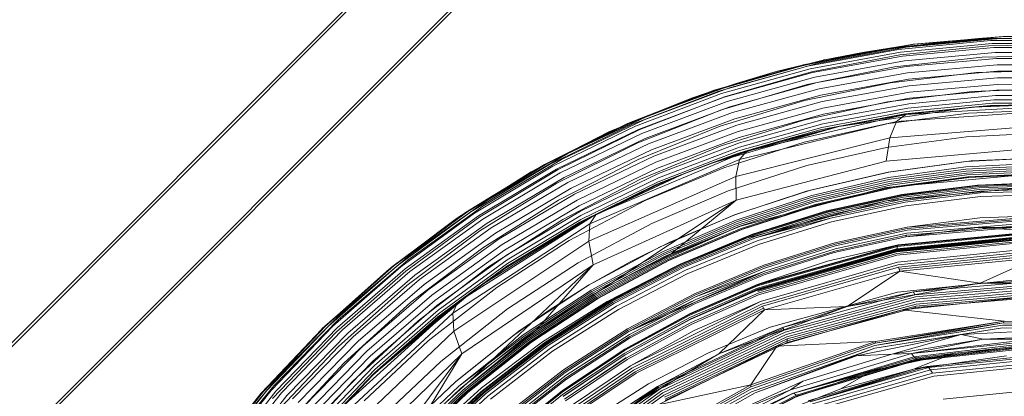
# Model space of a CAD drawing. Extents: x -235 to 501, y 0 to 483.
# Drawn here: x 54 to 99, y 320 to 337 of the extents above; entities that cross this region are included whole.
import ezdxf

# ---------------------------------------------------------------- set-up
doc = ezdxf.new("R2010")
doc.units = 0
doc.header["$MEASUREMENT"] = 0
doc.header["$PDMODE"] = 64
doc.styles.get("Standard").update_dxf_attribs({"font": 'Helvetica LT 57 Condensed_0.ttf'})
doc.dimstyles.new('FEET-METERS', dxfattribs={"dimtxt": 12, "dimasz": 7, "dimexe": 3, "dimexo": 3, "dimgap": 3, "dimtad": 0, "dimdec": 1, "dimzin": 3, "dimdsep": 46, "dimlunit": 4, "dimtxsty": 'Standard', "dimcen": 0.09, "dimadec": 0, "dimazin": 0, "dimtfac": 2, "dimtdec": 1, "dimtofl": 0, "dimtmove": 0, "dimatfit": 3, "dimfxl": 1, "dimfrac": 2, "dimtolj": 1, "dimtzin": 3, "dimarcsym": 0})

# ---------------------------------------------------------------- blocks, each defined once
blk = doc.blocks.new('*D5')
at = {"color": 0, "lineweight": -2, "transparency": 16777216}
for p, q in [((-175.387, 323.582), (-175.387, 468.266)), ((224.474, 319.694), (224.474, 468.266)), ((-168.387, 465.266), (-52.865, 465.266)), ((217.474, 465.266), (57.219, 465.266))]:
    blk.add_line(p, q, dxfattribs=at)
at = {"color": 0, "lineweight": 0, "transparency": 16777216}
for points in [[(-168.387, 466.433), (-168.387, 464.1), (-175.387, 465.266)], [(217.474, 466.433), (217.474, 464.1), (224.474, 465.266)]]:
    blk.add_solid(points, dxfattribs=at)
at = {"layer": 'Defpoints', "color": 0, "lineweight": 0, "transparency": 16777216}
for p in [(-175.387, 465.266), (-175.387, 320.582), (224.474, 316.694)]:
    blk.add_point(p, dxfattribs=at)
at = {"color": 0, "lineweight": 0, "transparency": 16777216, "insert": (2.177, 465.266), "char_height": 12, "attachment_point": 5}
blk.add_mtext('\\A1;33\'-4" [10.16M]', dxfattribs=at)
blk = doc.blocks.new('new block')
at = {"color": 0, "linetype": 'Continuous', "lineweight": 0}
for p, q in [((94.408, 363.12), (25.419, 294.132)), ((94.493, 363.036), (25.504, 294.047)), ((96.798, 360.73), (27.809, 291.742)), ((96.883, 360.646), (27.894, 291.657)), ((99.122, 336.63), (96.625, 336.424)), ((96.737, 336.429), (99.122, 336.63)), ((97.92, 336.531), (99.032, 336.626)), ((99.032, 336.626), (99.076, 336.626)), ((99.076, 336.626), (100.835, 336.622)), ((94.799, 336.249), (92.273, 335.807)), ((95.012, 336.284), (92.646, 335.9)), ((93.303, 335.986), (95.012, 336.284)), ((93.402, 335.999), (95.284, 336.247)), ((95.286, 336.248), (94.096, 336.131)), ((98.369, 336.52), (94.187, 336.117)), ((94.283, 336.046), (98.456, 336.44)), ((98.379, 336.211), (94.344, 335.797)), ((94.378, 335.919), (98.538, 336.306)), ((94.631, 336.142), (98.698, 336.525)), ((94.952, 336.276), (94.799, 336.249)), ((94.952, 336.276), (94.978, 336.278)), ((94.978, 336.278), (96.531, 336.412)), ((95.012, 336.284), (96.625, 336.424)), ((95.012, 336.284), (96.535, 336.412)), ((95.284, 336.247), (96.625, 336.424)), ((98.28, 336.541), (95.286, 336.248)), ((95.286, 336.248), (95.286, 336.248)), ((96.531, 336.412), (96.625, 336.42)), ((96.535, 336.412), (96.625, 336.42)), ((96.625, 336.42), (97.92, 336.531)), ((96.625, 336.424), (97.488, 336.463)), ((96.625, 336.42), (96.627, 336.42)), ((96.627, 336.42), (96.737, 336.429)), ((97.488, 336.463), (99.389, 336.55)), ((99.391, 336.55), (98.28, 336.541)), ((102.561, 336.546), (98.369, 336.52)), ((102.399, 336.268), (98.379, 336.211)), ((98.456, 336.44), (102.64, 336.46)), ((98.538, 336.306), (102.709, 336.32)), ((98.698, 336.525), (102.753, 336.55)), ((94.187, 336.117), (90.054, 335.341)), ((90.158, 335.278), (94.283, 336.046)), ((90.267, 335.16), (94.378, 335.919)), ((94.344, 335.797), (90.335, 335.024)), ((90.378, 334.993), (94.471, 335.743)), ((90.59, 335.399), (94.631, 336.142)), ((92.036, 335.765), (90.91, 335.568)), ((90.929, 335.573), (92.646, 335.9)), ((90.929, 335.573), (92.041, 335.766)), ((91.211, 335.584), (92.646, 335.9)), ((94.096, 336.131), (91.213, 335.584)), ((92.273, 335.807), (92.036, 335.765)), ((92.041, 335.766), (92.272, 335.807)), ((92.272, 335.807), (92.274, 335.807)), ((92.274, 335.807), (93.303, 335.986)), ((92.646, 335.9), (93.402, 335.999)), ((94.471, 335.743), (98.612, 336.123)), ((94.556, 335.522), (98.675, 335.896)), ((102.054, 335.782), (98.086, 335.694)), ((98.612, 336.123), (102.765, 336.131)), ((98.675, 335.896), (102.806, 335.9)), ((90.054, 335.341), (86.006, 334.196)), ((86.119, 334.143), (90.158, 335.278)), ((86.613, 334.297), (90.59, 335.399)), ((90.872, 335.559), (86.912, 334.499)), ((89.959, 335.346), (87.203, 334.561)), ((88.098, 334.816), (90.929, 335.573)), ((89.727, 335.28), (88.722, 335.036)), ((89.366, 335.177), (91.211, 335.584)), ((90.139, 335.38), (89.727, 335.28)), ((91.213, 335.584), (89.959, 335.346)), ((90.929, 335.573), (90.139, 335.38)), ((94.102, 335.254), (90.143, 334.457)), ((90.486, 334.781), (94.556, 335.522)), ((90.587, 334.534), (94.632, 335.267)), ((90.9, 335.566), (90.872, 335.559)), ((90.91, 335.568), (90.9, 335.566)), ((91.213, 335.584), (91.213, 335.584)), ((98.086, 335.694), (94.102, 335.254)), ((94.632, 335.267), (98.725, 335.635)), ((94.695, 334.986), (98.76, 335.35)), ((98.725, 335.635), (102.831, 335.637)), ((98.76, 335.35), (102.838, 335.35)), ((86.242, 334.036), (90.267, 335.16)), ((86.371, 333.88), (90.378, 334.993)), ((90.335, 335.024), (86.389, 333.895)), ((86.912, 334.499), (88.722, 335.036)), ((87.201, 334.561), (88.722, 335.036)), ((87.553, 334.67), (88.098, 334.816)), ((88.722, 335.036), (89.366, 335.177)), ((90.678, 334.259), (94.695, 334.986)), ((97.83, 334.994), (93.914, 334.532)), ((94.742, 334.689), (98.778, 335.051)), ((101.729, 335.109), (97.83, 334.994)), ((98.778, 335.051), (102.827, 335.051)), ((82.994, 333.069), (86.912, 334.499)), ((83.022, 333.081), (86.912, 334.499)), ((85.42, 334.004), (87.201, 334.561)), ((87.203, 334.561), (85.909, 334.192)), ((90.143, 334.457), (86.247, 333.307)), ((86.912, 334.499), (86.411, 334.336)), ((86.501, 333.68), (90.486, 334.781)), ((86.627, 333.443), (90.587, 334.534)), ((86.912, 334.499), (87.553, 334.67)), ((87.203, 334.561), (87.203, 334.561)), ((93.914, 334.532), (90.022, 333.718)), ((90.754, 333.969), (94.742, 334.689)), ((90.813, 333.672), (94.772, 334.389)), ((94.772, 334.389), (98.779, 334.75)), ((94.784, 334.097), (98.763, 334.458)), ((98.763, 334.458), (102.753, 334.463)), ((98.779, 334.75), (102.798, 334.751)), ((86.006, 334.196), (82.081, 332.694)), ((82.202, 332.653), (86.119, 334.143)), ((82.338, 332.559), (86.242, 334.036)), ((86.613, 334.297), (82.735, 332.844)), ((85.909, 334.192), (83.297, 333.188)), ((85.55, 334.054), (84.887, 333.838)), ((84.887, 333.838), (85.42, 334.004)), ((86.411, 334.336), (85.55, 334.054)), ((86.745, 333.178), (90.678, 334.259)), ((86.85, 332.896), (90.754, 333.969)), ((90.853, 333.382), (94.784, 334.097)), ((97.621, 334.137), (93.787, 333.658)), ((94.751, 333.581), (98.68, 333.948)), ((94.777, 333.824), (98.729, 334.187)), ((101.436, 334.274), (97.621, 334.137)), ((98.68, 333.948), (102.621, 333.963)), ((98.729, 334.187), (102.693, 334.196)), ((82.485, 332.416), (86.371, 333.88)), ((86.389, 333.895), (82.542, 332.415)), ((82.636, 332.229), (86.501, 333.68)), ((83.07, 333.1), (84.887, 333.838)), ((83.295, 333.187), (84.887, 333.838)), ((90.022, 333.718), (86.192, 332.555)), ((86.937, 332.606), (90.813, 333.672)), ((93.787, 333.658), (89.977, 332.834)), ((90.868, 332.866), (94.751, 333.581)), ((90.871, 333.11), (94.777, 333.824)), ((94.574, 333.121), (98.462, 333.504)), ((94.577, 333.089), (98.462, 333.504)), ((94.647, 333.223), (98.544, 333.6)), ((94.707, 333.378), (98.618, 333.749)), ((95.824, 333.161), (101.925, 333.514)), ((97.609, 333.417), (98.462, 333.504)), ((97.668, 333.42), (100.416, 333.522)), ((97.706, 333.424), (98.375, 333.467)), ((98.375, 333.467), (100.275, 333.521)), ((98.462, 333.504), (102.359, 333.54)), ((100.729, 333.534), (98.462, 333.504)), ((98.544, 333.6), (102.45, 333.628)), ((98.618, 333.749), (102.538, 333.771)), ((79.211, 331.295), (82.994, 333.069)), ((79.264, 331.323), (83.022, 333.081)), ((81.593, 332.49), (83.295, 333.187)), ((82.994, 333.069), (81.61, 332.499)), ((83.297, 333.188), (81.979, 332.681)), ((86.247, 333.307), (82.448, 331.809)), ((82.787, 332.006), (86.627, 333.443)), ((82.932, 331.754), (86.745, 333.178)), ((82.994, 333.069), (83.07, 333.1)), ((83.297, 333.188), (83.297, 333.188)), ((87.004, 332.321), (90.853, 333.382)), ((87.048, 332.051), (90.871, 333.11)), ((90.731, 332.392), (94.574, 333.121)), ((90.796, 332.5), (94.647, 333.223)), ((90.842, 332.66), (94.707, 333.378)), ((91.571, 332.549), (97.497, 333.401)), ((91.571, 332.549), (94.611, 333.09)), ((91.571, 332.549), (94.577, 333.089)), ((93.407, 332.813), (94.611, 333.09)), ((97.466, 333.155), (93.726, 332.666)), ((94.193, 332.77), (101.424, 333.268)), ((94.611, 333.09), (94.444, 332.962)), ((94.577, 333.089), (97.609, 333.417)), ((95.64, 333.203), (94.611, 333.09)), ((94.611, 333.09), (95.824, 333.161)), ((97.609, 333.417), (95.64, 333.203)), ((101.186, 333.309), (97.466, 333.155)), ((97.497, 333.401), (97.609, 333.417)), ((97.609, 333.417), (97.706, 333.424)), ((97.609, 333.417), (97.668, 333.42)), ((82.081, 332.694), (78.312, 330.849)), ((78.441, 330.821), (82.202, 332.653)), ((78.99, 331.05), (82.735, 332.844)), ((81.979, 332.681), (79.51, 331.466)), ((83.064, 331.482), (86.85, 332.896)), ((83.179, 331.202), (86.937, 332.606)), ((89.977, 332.834), (86.226, 331.667)), ((87.058, 331.6), (90.842, 332.66)), ((87.062, 331.051), (94.193, 332.77)), ((87.066, 331.807), (90.868, 332.866)), ((88.929, 331.783), (93.407, 332.813)), ((93.726, 332.666), (90.008, 331.839)), ((93.884, 332.038), (94.193, 332.77)), ((93.884, 332.038), (100.962, 332.599)), ((94.444, 332.962), (94.193, 332.77)), ((78.591, 330.742), (82.338, 332.559)), ((78.755, 330.615), (82.485, 332.416)), ((82.542, 332.415), (78.826, 330.594)), ((78.927, 330.445), (82.636, 332.229)), ((79.508, 331.464), (81.17, 332.317)), ((81.61, 332.499), (81.17, 332.317)), ((81.17, 332.317), (81.593, 332.49)), ((86.192, 332.555), (82.458, 331.049)), ((83.273, 330.924), (87.004, 332.321)), ((85.799, 330.874), (91.571, 332.549)), ((86.968, 331.323), (90.731, 332.392)), ((87.025, 331.436), (90.796, 332.5)), ((91.571, 332.549), (87.841, 331.548)), ((88.608, 331.801), (90.731, 332.392)), ((88.984, 331.895), (91.571, 332.549)), ((91.571, 332.549), (90.731, 332.392)), ((100.989, 332.25), (97.371, 332.083)), ((82.448, 331.809), (78.779, 329.972)), ((79.101, 330.238), (82.787, 332.006)), ((79.271, 330.001), (82.932, 331.754)), ((83.34, 330.659), (87.048, 332.051)), ((83.38, 330.417), (87.066, 331.807)), ((85.864, 330.899), (88.341, 331.713)), ((90.008, 331.839), (86.349, 330.677)), ((86.891, 330.282), (93.884, 332.038)), ((88.608, 331.801), (86.968, 331.323)), ((87.411, 331.433), (88.929, 331.783)), ((88.341, 331.713), (88.608, 331.801)), ((88.608, 331.801), (88.984, 331.895)), ((93.716, 330.969), (93.884, 332.038)), ((97.371, 332.083), (93.733, 331.59)), ((75.593, 329.189), (79.211, 331.295)), ((75.67, 329.238), (79.264, 331.323)), ((77.92, 330.649), (79.508, 331.464)), ((79.51, 331.466), (78.208, 330.825)), ((79.43, 329.743), (83.064, 331.482)), ((79.51, 331.466), (79.51, 331.466)), ((86.226, 331.667), (82.57, 330.162)), ((83.318, 329.923), (86.968, 331.323)), ((83.368, 330.042), (87.025, 331.436)), ((83.389, 330.209), (87.058, 331.6)), ((85.706, 330.847), (87.411, 331.433)), ((85.706, 330.847), (86.968, 331.323)), ((86.697, 331.135), (87.411, 331.433)), ((87.298, 331.309), (87.062, 331.051)), ((87.411, 331.433), (87.298, 331.309)), ((87.841, 331.548), (87.411, 331.433)), ((93.733, 331.59), (90.115, 330.769)), ((93.716, 330.969), (100.587, 331.573)), ((78.312, 330.849), (74.734, 328.682)), ((74.871, 328.67), (78.441, 330.821)), ((75.407, 328.928), (78.99, 331.05)), ((78.208, 330.825), (75.878, 329.407)), ((82.458, 331.049), (78.852, 329.208)), ((79.572, 329.475), (83.179, 331.202)), ((79.691, 329.206), (83.273, 330.924)), ((80.269, 328.13), (87.062, 331.051)), ((81.111, 328.8), (86.697, 331.135)), ((84.443, 330.361), (85.706, 330.847)), ((84.443, 330.361), (85.706, 330.847)), ((85.706, 330.847), (85.864, 330.899)), ((85.706, 330.847), (85.799, 330.874)), ((86.891, 330.282), (87.062, 331.051)), ((86.915, 329.203), (93.716, 330.969)), ((97.339, 330.962), (93.807, 330.473)), ((97.582, 330.984), (93.837, 330.478)), ((100.852, 331.134), (97.339, 330.962)), ((100.834, 330.884), (97.345, 330.712)), ((97.345, 330.711), (100.835, 330.883)), ((100.871, 331.134), (97.582, 330.984)), ((75.033, 328.608), (78.591, 330.742)), ((75.213, 328.499), (78.755, 330.615)), ((78.826, 330.594), (75.273, 328.446)), ((75.405, 328.348), (78.927, 330.445)), ((75.876, 329.406), (77.603, 330.487)), ((77.603, 330.487), (77.92, 330.649)), ((79.782, 328.948), (83.34, 330.659)), ((79.841, 328.709), (83.38, 330.417)), ((86.349, 330.677), (82.782, 329.183)), ((84.443, 330.361), (83.318, 329.923)), ((84.267, 330.287), (84.443, 330.361)), ((84.443, 330.361), (84.359, 330.322)), ((84.366, 330.325), (84.443, 330.361)), ((90.115, 330.769), (86.555, 329.62)), ((93.837, 330.478), (90.111, 329.612)), ((93.807, 330.473), (90.295, 329.663)), ((93.702, 329.775), (100.352, 330.399)), ((97.345, 330.712), (93.836, 330.224)), ((93.836, 330.224), (97.345, 330.711)), ((93.846, 330.133), (97.347, 330.616)), ((97.355, 330.523), (93.861, 330.046)), ((97.369, 330.434), (93.881, 329.961)), ((97.388, 330.359), (93.905, 329.89)), ((97.347, 330.616), (100.828, 330.783)), ((100.829, 330.687), (97.355, 330.523)), ((100.837, 330.593), (97.369, 330.434)), ((100.85, 330.516), (97.388, 330.359)), ((100.883, 330.425), (97.429, 330.265)), ((100.901, 330.4), (97.45, 330.239)), ((97.472, 330.227), (100.92, 330.389)), ((100.92, 330.389), (97.472, 330.227)), ((78.779, 329.972), (75.272, 327.81)), ((75.602, 328.159), (79.101, 330.238)), ((75.796, 327.941), (79.271, 330.001)), ((82.57, 330.162), (79.041, 328.328)), ((79.815, 328.207), (83.318, 329.923)), ((79.858, 328.332), (83.368, 330.042)), ((79.867, 328.502), (83.389, 330.209)), ((80.111, 328.332), (84.366, 330.325)), ((80.219, 327.338), (86.891, 330.282)), ((84.359, 330.322), (81.322, 328.922)), ((83.242, 329.856), (84.267, 330.287)), ((86.915, 329.203), (86.891, 330.282)), ((93.836, 330.224), (90.346, 329.419)), ((90.346, 329.419), (93.836, 330.224)), ((90.363, 329.334), (93.846, 330.133)), ((93.861, 330.046), (90.385, 329.251)), ((93.881, 329.961), (90.411, 329.173)), ((93.905, 329.89), (90.439, 329.105)), ((97.429, 330.265), (93.955, 329.793)), ((97.45, 330.239), (93.981, 329.766)), ((94.006, 329.755), (97.472, 330.227)), ((97.472, 330.227), (94.006, 329.755)), ((94.433, 329.456), (97.872, 329.89)), ((97.872, 329.89), (94.433, 329.456)), ((97.872, 329.89), (101.294, 330.016)), ((101.294, 330.016), (97.872, 329.89)), ((101.315, 329.992), (97.895, 329.867)), ((97.921, 329.822), (101.338, 329.945)), ((75.98, 327.7), (79.43, 329.743)), ((76.147, 327.446), (79.572, 329.475)), ((80.111, 328.332), (83.242, 329.856)), ((86.555, 329.62), (83.085, 328.147)), ((90.295, 329.663), (86.838, 328.535)), ((90.111, 329.612), (86.86, 328.544)), ((87.11, 328.027), (93.702, 329.775)), ((93.955, 329.793), (90.5, 329.007)), ((93.981, 329.766), (90.531, 328.979)), ((90.56, 328.968), (94.006, 329.755)), ((94.006, 329.755), (90.56, 328.968)), ((91.015, 328.712), (94.433, 329.456)), ((94.433, 329.456), (91.015, 328.712)), ((93.742, 329.176), (100.285, 329.802)), ((97.895, 329.867), (94.459, 329.435)), ((94.489, 329.393), (97.921, 329.822)), ((94.516, 329.338), (97.943, 329.765)), ((94.541, 329.269), (97.963, 329.693)), ((94.564, 329.193), (97.978, 329.615)), ((97.99, 329.532), (94.583, 329.112)), ((97.943, 329.765), (101.355, 329.885)), ((97.963, 329.693), (101.368, 329.812)), ((97.978, 329.615), (101.377, 329.732)), ((101.382, 329.647), (97.99, 329.532)), ((101.378, 329.479), (98.001, 329.364)), ((101.378, 329.479), (98.001, 329.364)), ((72.172, 326.77), (75.593, 329.189)), ((72.268, 326.844), (75.67, 329.238)), ((74.431, 328.501), (75.876, 329.406)), ((75.878, 329.407), (74.626, 328.645)), ((78.852, 329.208), (75.406, 327.044)), ((75.878, 329.407), (75.878, 329.407)), ((76.29, 327.188), (79.691, 329.206)), ((82.782, 329.183), (79.339, 327.367)), ((80.419, 326.276), (86.915, 329.203)), ((80.809, 325.15), (86.915, 329.203)), ((83.909, 326.728), (86.915, 329.203)), ((90.346, 329.419), (86.911, 328.296)), ((86.911, 328.296), (90.346, 329.419)), ((86.935, 328.217), (90.363, 329.334)), ((90.385, 329.251), (86.963, 328.14)), ((90.411, 329.173), (86.994, 328.068)), ((90.439, 329.105), (87.027, 328.004)), ((90.5, 329.007), (87.099, 327.907)), ((87.255, 327.445), (93.742, 329.176)), ((94.459, 329.435), (91.044, 328.694)), ((91.078, 328.654), (94.489, 329.393)), ((91.109, 328.602), (94.516, 329.338)), ((91.141, 328.537), (94.541, 329.269)), ((91.17, 328.464), (94.564, 329.193)), ((94.583, 329.112), (91.196, 328.386)), ((98.001, 329.364), (94.61, 328.945)), ((98.001, 329.364), (94.61, 328.945)), ((74.734, 328.682), (71.378, 326.216)), ((71.523, 326.221), (74.871, 328.67)), ((71.696, 326.178), (75.033, 328.608)), ((72.017, 326.494), (75.407, 328.928)), ((74.626, 328.645), (72.389, 326.992)), ((76.403, 326.938), (79.782, 328.948)), ((76.482, 326.704), (79.841, 328.709)), ((80.111, 328.332), (80.563, 328.571)), ((80.397, 328.466), (80.563, 328.571)), ((80.563, 328.571), (80.536, 328.531)), ((81.322, 328.922), (80.563, 328.571)), ((80.563, 328.571), (81.111, 328.8)), ((90.531, 328.979), (87.135, 327.878)), ((87.168, 327.869), (90.56, 328.968)), ((90.56, 328.968), (87.168, 327.869)), ((87.652, 327.66), (91.015, 328.712)), ((91.015, 328.712), (87.652, 327.66)), ((91.044, 328.694), (87.683, 327.644)), ((87.721, 327.608), (91.078, 328.654)), ((87.757, 327.559), (91.109, 328.602)), ((94.61, 328.945), (91.239, 328.221)), ((94.61, 328.945), (91.239, 328.221)), ((71.891, 326.091), (75.213, 328.499)), ((75.273, 328.446), (71.911, 325.985)), ((72.101, 325.962), (75.405, 328.348)), ((72.319, 325.795), (75.602, 328.159)), ((72.385, 326.99), (74.215, 328.365)), ((74.043, 324.075), (80.269, 328.13)), ((74.215, 328.365), (74.431, 328.501)), ((74.705, 324.849), (80.397, 328.466)), ((75.531, 325.468), (80.111, 328.332)), ((79.041, 328.328), (75.668, 326.177)), ((76.416, 326.108), (79.74, 328.131)), ((76.489, 326.194), (79.815, 328.207)), ((76.523, 326.497), (79.867, 328.502)), ((76.525, 326.325), (79.858, 328.332)), ((83.085, 328.147), (79.735, 326.36)), ((79.74, 328.131), (80.111, 328.332)), ((80.219, 327.338), (80.269, 328.13)), ((80.536, 328.531), (80.269, 328.13)), ((86.838, 328.535), (83.468, 327.093)), ((86.911, 328.296), (83.563, 326.861)), ((83.563, 326.861), (86.911, 328.296)), ((83.592, 326.789), (86.935, 328.217)), ((86.963, 328.14), (83.626, 326.718)), ((86.86, 328.544), (83.909, 327.302)), ((87.795, 327.498), (91.141, 328.537)), ((87.795, 327.498), (91.17, 328.464)), ((91.196, 328.386), (87.795, 327.498)), ((91.196, 328.386), (87.863, 327.354)), ((91.239, 328.221), (87.921, 327.193)), ((91.239, 328.221), (87.921, 327.193)), ((94.643, 327.609), (101.158, 328.153)), ((94.668, 327.71), (101.203, 328.25)), ((94.676, 327.98), (101.261, 328.514)), ((97.976, 328.395), (94.676, 327.98)), ((94.68, 327.921), (101.255, 328.459)), ((94.681, 327.847), (101.242, 328.387)), ((101.261, 328.514), (97.976, 328.395)), ((75.272, 327.81), (71.955, 325.337)), ((72.536, 325.597), (75.796, 327.941)), ((72.743, 325.375), (75.98, 327.7)), ((86.994, 328.068), (83.66, 326.653)), ((87.027, 328.004), (83.698, 326.594)), ((87.027, 328.004), (83.739, 326.54)), ((87.099, 327.907), (83.782, 326.497)), ((87.135, 327.878), (83.824, 326.469)), ((83.861, 326.461), (87.168, 327.869)), ((87.168, 327.869), (83.861, 326.461)), ((83.909, 326.728), (87.11, 328.027)), ((84.373, 326.304), (87.652, 327.66)), ((87.652, 327.66), (84.373, 326.304)), ((94.676, 327.98), (91.395, 327.267)), ((91.395, 327.267), (94.676, 327.98)), ((91.406, 327.206), (94.68, 327.921)), ((91.413, 327.133), (94.681, 327.847)), ((91.413, 326.997), (94.668, 327.71)), ((100.648, 327.725), (94.232, 327.108)), ((94.25, 327.15), (100.674, 327.766)), ((100.703, 327.792), (94.271, 327.176)), ((94.271, 327.176), (100.703, 327.792)), ((94.609, 327.546), (101.112, 328.098)), ((97.868, 327.968), (94.609, 327.546)), ((97.868, 327.968), (100.703, 327.792)), ((104.301, 327.943), (97.868, 327.968)), ((72.934, 325.138), (76.147, 327.446)), ((74.099, 323.264), (80.219, 327.338)), ((79.339, 327.367), (76.049, 325.24)), ((80.419, 326.276), (80.219, 327.338)), ((83.909, 327.302), (82.108, 326.407)), ((84.103, 326.161), (87.255, 327.445)), ((87.683, 327.644), (84.408, 326.291)), ((84.449, 326.258), (87.721, 327.608)), ((84.49, 326.214), (87.757, 327.559)), ((84.533, 326.157), (87.795, 327.498)), ((87.863, 327.354), (84.614, 326.022)), ((91.395, 327.267), (88.167, 326.258)), ((88.167, 326.258), (91.395, 327.267)), ((94.609, 327.546), (91.369, 326.829)), ((91.369, 326.829), (94.609, 327.546)), ((91.397, 326.896), (94.643, 327.609)), ((100.585, 327.555), (94.199, 326.909)), ((100.585, 327.555), (94.199, 326.892)), ((94.199, 326.892), (100.575, 327.519)), ((100.57, 327.489), (94.199, 326.858)), ((100.556, 327.413), (94.2, 326.781)), ((100.585, 327.555), (94.201, 326.928)), ((100.587, 327.568), (94.202, 326.944)), ((100.592, 327.584), (94.203, 326.961)), ((94.205, 326.704), (100.546, 327.338)), ((94.205, 326.704), (100.546, 327.338)), ((100.602, 327.616), (94.207, 326.994)), ((94.609, 327.546), (94.643, 327.609)), ((68.976, 324.059), (72.172, 326.77)), ((69.087, 324.162), (72.268, 326.844)), ((71.156, 326.066), (72.385, 326.99)), ((72.388, 326.992), (71.268, 326.165)), ((75.406, 327.044), (72.146, 324.573)), ((72.389, 326.992), (72.388, 326.992)), ((73.1, 324.894), (76.29, 327.188)), ((73.234, 324.653), (76.403, 326.938)), ((83.468, 327.093), (80.215, 325.344)), ((83.563, 326.861), (80.332, 325.122)), ((80.332, 325.122), (83.563, 326.861)), ((80.366, 325.056), (83.592, 326.789)), ((87.921, 327.193), (84.687, 325.865)), ((87.921, 327.193), (84.687, 325.865)), ((94.207, 326.994), (87.876, 325.204)), ((94.203, 326.961), (87.878, 325.171)), ((94.232, 327.108), (87.881, 325.319)), ((94.203, 326.961), (87.882, 325.135)), ((87.882, 325.135), (94.202, 326.944)), ((94.201, 326.928), (87.882, 325.135)), ((94.2, 326.918), (87.883, 325.126)), ((94.199, 326.909), (87.883, 325.118)), ((94.199, 326.892), (87.886, 325.099)), ((87.892, 325.361), (94.25, 327.15)), ((94.199, 326.858), (87.894, 325.062)), ((87.907, 325.387), (94.271, 327.176)), ((94.2, 326.781), (87.909, 324.986)), ((91.369, 326.829), (88.18, 325.818)), ((88.18, 325.818), (91.369, 326.829)), ((88.183, 326.196), (91.406, 327.206)), ((88.197, 326.123), (91.413, 327.133)), ((88.203, 325.888), (91.397, 326.896)), ((88.21, 325.989), (91.413, 326.997)), ((94.271, 327.176), (91.064, 326.428)), ((94.232, 327.108), (94.207, 326.994)), ((94.25, 327.15), (94.232, 327.108)), ((94.237, 326.388), (100.519, 327.021)), ((100.519, 327.021), (94.237, 326.388)), ((94.271, 327.176), (94.25, 327.15)), ((100.515, 326.91), (94.256, 326.273)), ((94.281, 326.165), (100.519, 326.801)), ((68.847, 323.769), (72.017, 326.494)), ((73.331, 324.425), (76.482, 326.704)), ((73.387, 324.219), (76.523, 326.497)), ((73.4, 324.044), (76.525, 326.325)), ((79.735, 326.36), (76.535, 324.268)), ((82.108, 326.407), (80.244, 325.361)), ((83.626, 326.718), (80.403, 324.992)), ((83.66, 326.653), (80.441, 324.933)), ((83.698, 326.594), (80.482, 324.879)), ((80.53, 324.828), (83.739, 326.54)), ((83.782, 326.497), (80.579, 324.786)), ((83.824, 326.469), (80.628, 324.758)), ((80.67, 324.752), (83.861, 326.461)), ((83.861, 326.461), (80.67, 324.752)), ((80.809, 325.15), (83.909, 326.728)), ((91.064, 326.428), (87.907, 325.387)), ((87.929, 324.91), (94.205, 326.704)), ((87.929, 324.91), (94.205, 326.704)), ((88.02, 324.606), (94.237, 326.388)), ((94.237, 326.388), (88.02, 324.606)), ((100.53, 326.7), (94.312, 326.07)), ((100.549, 326.594), (94.346, 325.976)), ((100.549, 326.594), (94.346, 325.976)), ((100.549, 326.594), (97.985, 325.444)), ((71.378, 326.216), (68.275, 323.482)), ((68.426, 323.506), (71.523, 326.221)), ((68.609, 323.486), (71.696, 326.178)), ((71.911, 325.985), (68.768, 323.232)), ((68.818, 323.422), (71.891, 326.091)), ((68.931, 324.095), (71.032, 325.973)), ((71.268, 326.165), (68.935, 324.098)), ((69.046, 323.318), (72.101, 325.962)), ((71.032, 325.973), (71.156, 326.066)), ((75.668, 326.177), (72.478, 323.721)), ((73.37, 323.906), (76.489, 326.194)), ((76.416, 326.108), (73.37, 323.906)), ((74.456, 322.237), (80.419, 326.276)), ((75.022, 321.185), (80.419, 326.276)), ((75.194, 325.258), (76.416, 326.108)), ((80.419, 326.276), (77.837, 323.298)), ((84.103, 326.161), (81.051, 324.601)), ((81.208, 324.653), (84.373, 326.304)), ((84.373, 326.304), (81.208, 324.653)), ((84.408, 326.291), (81.245, 324.643)), ((81.291, 324.614), (84.449, 326.258)), ((81.336, 324.575), (84.49, 326.214)), ((81.384, 324.523), (84.533, 326.157)), ((84.614, 326.022), (81.478, 324.397)), ((82.039, 323.239), (88.21, 325.989)), ((88.167, 326.258), (85.02, 324.956)), ((85.02, 324.956), (88.167, 326.258)), ((85.043, 324.895), (88.183, 326.196)), ((85.064, 324.823), (88.197, 326.123)), ((88.21, 325.989), (85.064, 324.823)), ((85.087, 324.692), (88.21, 325.989)), ((85.089, 324.591), (88.203, 325.888)), ((94.256, 326.273), (88.063, 324.49)), ((88.111, 324.387), (94.281, 326.165)), ((94.346, 325.976), (88.207, 324.224)), ((94.346, 325.976), (88.207, 324.224)), ((94.346, 325.976), (91.958, 324.379)), ((94.312, 326.07), (94.281, 326.165)), ((94.346, 325.976), (94.312, 326.07)), ((94.346, 325.976), (97.985, 325.444)), ((69.282, 323.176), (72.319, 325.795)), ((69.52, 323.002), (72.536, 325.597)), ((75.194, 325.258), (75.531, 325.468)), ((84.687, 325.865), (81.565, 324.246)), ((84.687, 325.865), (81.565, 324.246)), ((88.18, 325.818), (85.072, 324.518)), ((85.072, 324.518), (88.18, 325.818)), ((97.985, 325.444), (91.958, 324.379)), ((97.985, 325.444), (91.958, 324.379)), ((94.237, 325.024), (100.044, 325.627)), ((100.996, 325.562), (94.966, 325.044)), ((97.985, 325.444), (94.966, 325.044)), ((101.035, 325.423), (95.03, 324.91)), ((97.985, 325.444), (100.996, 325.562)), ((103.952, 325.426), (97.985, 325.444)), ((103.952, 325.426), (97.985, 325.444)), ((71.955, 325.337), (68.853, 322.57)), ((69.75, 322.801), (72.743, 325.375)), ((69.962, 322.582), (72.934, 325.138)), ((70.601, 321.425), (74.899, 325.011)), ((76.049, 325.24), (72.937, 322.814)), ((75.194, 325.258), (73.37, 323.906)), ((75.194, 325.258), (74.291, 324.586)), ((75.194, 325.258), (74.395, 324.646)), ((74.899, 325.011), (75.194, 325.258)), ((80.215, 325.344), (77.108, 323.298)), ((80.332, 325.122), (77.244, 323.087)), ((77.245, 323.087), (80.332, 325.122)), ((77.282, 323.028), (80.366, 325.056)), ((77.323, 322.97), (80.403, 324.992)), ((77.837, 323.298), (80.809, 325.15)), ((80.244, 325.361), (78.427, 324.215)), ((87.881, 325.319), (84.809, 323.989)), ((87.876, 325.204), (84.814, 323.875)), ((84.817, 324.031), (87.892, 325.361)), ((87.878, 325.171), (84.826, 323.805)), ((87.882, 325.135), (84.826, 323.805)), ((87.883, 325.126), (84.827, 323.797)), ((87.883, 325.118), (84.829, 323.789)), ((87.907, 325.387), (84.83, 324.057)), ((84.83, 324.057), (87.907, 325.387)), ((87.909, 324.986), (84.867, 323.658)), ((87.892, 325.361), (87.881, 325.319)), ((87.907, 325.387), (87.892, 325.361)), ((88.461, 323.442), (94.237, 325.024)), ((94.966, 325.044), (89.013, 323.426)), ((91.958, 324.379), (94.966, 325.044)), ((94.966, 325.044), (94.971, 325.036)), ((94.971, 325.036), (94.981, 325.02)), ((94.981, 325.02), (94.998, 324.986)), ((94.998, 324.986), (95.03, 324.91)), ((101.046, 325.337), (95.057, 324.82)), ((101.046, 325.226), (95.077, 324.711)), ((101.036, 325.106), (95.086, 324.596)), ((101.017, 324.999), (95.086, 324.491)), ((72.146, 324.573), (69.098, 321.809)), ((70.15, 322.353), (73.1, 324.894)), ((70.303, 322.123), (73.234, 324.653)), ((73.142, 323.545), (74.291, 324.586)), ((74.395, 324.646), (73.299, 323.809)), ((74.085, 324.41), (74.291, 324.586)), ((74.291, 324.586), (74.224, 324.448)), ((74.291, 324.586), (74.705, 324.849)), ((80.441, 324.933), (77.363, 322.919)), ((80.482, 324.879), (77.407, 322.871)), ((80.53, 324.828), (77.462, 322.822)), ((80.579, 324.786), (77.518, 322.782)), ((80.628, 324.758), (77.573, 322.756)), ((77.62, 322.753), (80.67, 324.752)), ((80.67, 324.752), (77.62, 322.753)), ((78.125, 322.772), (81.051, 324.601)), ((78.184, 322.716), (81.208, 324.653)), ((81.208, 324.653), (78.184, 322.716)), ((81.245, 324.643), (78.224, 322.709)), ((78.273, 322.686), (81.291, 324.614)), ((78.322, 322.651), (81.336, 324.575)), ((85.02, 324.956), (81.983, 323.371)), ((81.983, 323.371), (85.02, 324.956)), ((82.012, 323.309), (85.043, 324.895)), ((82.039, 323.239), (85.064, 324.823)), ((82.039, 323.239), (85.087, 324.692)), ((82.074, 323.112), (85.087, 324.692)), ((82.084, 323.012), (85.089, 324.591)), ((88.02, 324.606), (82.113, 321.694)), ((84.894, 323.583), (87.929, 324.91)), ((84.894, 323.583), (87.929, 324.91)), ((85.014, 323.289), (88.02, 324.606)), ((95.03, 324.91), (89.098, 323.308)), ((95.057, 324.82), (89.144, 323.217)), ((95.077, 324.711), (89.182, 323.113)), ((95.086, 324.596), (89.21, 323.006)), ((100.25, 324.835), (94.464, 324.221)), ((100.957, 324.84), (95.057, 324.331)), ((100.991, 324.91), (95.077, 324.4)), ((66.153, 321.217), (69.087, 324.162)), ((68.125, 323.374), (68.931, 324.095)), ((68.934, 324.097), (68.162, 323.413)), ((68.935, 324.098), (68.934, 324.097)), ((70.417, 321.902), (73.331, 324.425)), ((70.487, 321.697), (73.387, 324.219)), ((70.69, 321.503), (74.085, 324.41)), ((76.535, 324.268), (73.508, 321.884)), ((74.224, 324.448), (74.043, 324.075)), ((78.427, 324.215), (76.756, 323.04)), ((78.375, 322.605), (81.384, 324.523)), ((81.478, 324.397), (78.48, 322.489)), ((81.565, 324.246), (78.582, 322.346)), ((81.565, 324.246), (78.582, 322.346)), ((85.072, 324.518), (82.072, 322.937)), ((82.072, 322.937), (85.072, 324.518)), ((88.063, 324.49), (82.182, 321.582)), ((82.253, 321.488), (88.111, 324.387)), ((88.161, 324.301), (82.321, 321.415)), ((88.207, 324.224), (82.376, 321.356)), ((88.207, 324.224), (82.376, 321.356)), ((91.958, 324.379), (86.121, 322.224)), ((91.958, 324.379), (86.121, 322.224)), ((88.207, 324.224), (86.121, 322.224)), ((88.161, 324.301), (88.111, 324.387)), ((88.207, 324.224), (88.161, 324.301)), ((88.207, 324.224), (91.958, 324.379)), ((94.464, 324.221), (88.767, 322.575)), ((91.958, 324.379), (89.013, 323.426)), ((95.057, 324.331), (89.226, 322.749)), ((95.086, 324.491), (89.227, 322.905)), ((95.077, 324.4), (89.234, 322.817)), ((94.464, 324.221), (99.087, 323.712)), ((95.057, 324.331), (95.077, 324.4)), ((65.923, 320.776), (68.847, 323.769)), ((66.03, 321.082), (68.976, 324.059)), ((68.6, 319.017), (74.043, 324.075)), ((72.478, 323.721), (69.495, 320.976)), ((73.299, 323.809), (70.45, 321.291)), ((73.37, 323.906), (70.487, 321.372)), ((70.511, 321.518), (73.4, 324.044)), ((74.099, 323.264), (74.043, 324.075)), ((84.809, 323.989), (81.845, 322.378)), ((81.849, 322.419), (84.817, 324.031)), ((84.814, 323.875), (81.858, 322.264)), ((84.83, 324.057), (81.86, 322.445)), ((81.86, 322.445), (84.83, 324.057)), ((84.827, 323.797), (81.878, 322.187)), ((84.829, 323.789), (81.88, 322.179)), ((81.931, 322.049), (84.867, 323.658)), ((99.055, 323.633), (93.209, 322.603)), ((99.087, 323.712), (93.223, 322.708)), ((93.223, 322.708), (99.055, 323.633)), ((93.234, 322.792), (99.087, 323.712)), ((99.087, 323.712), (93.234, 322.792)), ((99.087, 323.712), (99.055, 323.633)), ((104.767, 323.495), (99.055, 323.633)), ((104.817, 323.565), (99.055, 323.633)), ((99.087, 323.712), (104.817, 323.565)), ((68.162, 323.413), (65.363, 320.455)), ((65.388, 320.486), (68.082, 323.336)), ((68.275, 323.482), (65.452, 320.515)), ((65.609, 320.562), (68.426, 323.506)), ((65.801, 320.568), (68.609, 323.486)), ((68.768, 323.232), (65.868, 320.207)), ((66.022, 320.531), (68.818, 323.422)), ((66.265, 320.454), (69.046, 323.318)), ((68.082, 323.336), (68.125, 323.374)), ((68.75, 318.179), (74.099, 323.264)), ((69.15, 319.927), (73.142, 323.545)), ((74.456, 322.237), (74.099, 323.264)), ((77.108, 323.298), (74.169, 320.967)), ((75.022, 321.185), (77.837, 323.298)), ((81.983, 323.371), (79.08, 321.511)), ((79.08, 321.511), (81.983, 323.371)), ((79.116, 321.45), (82.012, 323.309)), ((79.149, 321.382), (82.039, 323.239)), ((81.966, 321.976), (84.894, 323.583)), ((81.966, 321.976), (84.894, 323.583)), ((82.113, 321.694), (85.014, 323.289)), ((89.013, 323.426), (83.353, 320.743)), ((83.398, 320.707), (89.049, 323.382)), ((89.098, 323.308), (83.464, 320.64)), ((89.144, 323.217), (83.531, 320.551)), ((85.653, 322.277), (88.461, 323.442)), ((86.121, 322.224), (89.013, 323.426)), ((89.013, 323.426), (89.026, 323.412)), ((89.026, 323.412), (89.049, 323.382)), ((89.049, 323.382), (89.098, 323.308)), ((93.208, 322.485), (99, 323.415)), ((99.023, 323.532), (93.209, 322.603)), ((97.129, 323.109), (99, 323.415)), ((97.129, 323.109), (101.934, 323.352)), ((101.934, 323.352), (97.129, 323.109)), ((99, 323.415), (104.67, 323.286)), ((101.934, 323.352), (99, 323.415)), ((104.715, 323.4), (99.023, 323.532)), ((104.767, 323.495), (99.023, 323.532)), ((66.519, 320.34), (69.282, 323.176)), ((66.775, 320.192), (69.52, 323.002)), ((67.025, 320.016), (69.75, 322.801)), ((72.937, 322.814), (70.028, 320.102)), ((76.756, 323.04), (74.184, 320.98)), ((77.244, 323.087), (74.325, 320.769)), ((77.245, 323.087), (74.325, 320.768)), ((74.325, 320.768), (77.282, 323.028)), ((74.409, 320.666), (77.323, 322.97)), ((74.498, 320.579), (77.363, 322.919)), ((77.407, 322.871), (74.498, 320.579)), ((77.462, 322.822), (74.558, 320.533)), ((77.518, 322.782), (74.622, 320.496)), ((77.573, 322.756), (74.684, 320.474)), ((74.737, 320.474), (77.62, 322.753)), ((77.62, 322.753), (74.737, 320.474)), ((78.125, 322.772), (75.352, 320.685)), ((79.194, 321.259), (82.074, 323.112)), ((82.072, 322.937), (79.206, 321.083)), ((79.206, 321.083), (82.072, 322.937)), ((79.212, 321.161), (82.084, 323.012)), ((89.182, 323.113), (83.587, 320.455)), ((89.21, 323.006), (83.631, 320.359)), ((89.227, 322.905), (83.664, 320.265)), ((89.234, 322.817), (83.684, 320.18)), ((89.226, 322.749), (83.687, 320.114)), ((87.574, 320.819), (93.234, 322.792)), ((93.234, 322.792), (87.574, 320.819)), ((88.767, 322.575), (93.234, 322.792)), ((89.226, 322.749), (89.234, 322.817)), ((89.234, 322.817), (89.227, 322.905)), ((92.369, 322.134), (97.129, 323.109)), ((97.129, 323.109), (92.369, 322.134)), ((97.129, 323.109), (93.208, 322.485)), ((93.234, 322.792), (93.223, 322.708)), ((97.129, 323.109), (93.984, 322.212)), ((98.131, 322.892), (93.984, 322.212)), ((98.131, 322.892), (93.984, 322.212)), ((100.377, 322.895), (94.868, 322.252)), ((98.131, 322.892), (94.868, 322.252)), ((94.868, 322.252), (100.415, 322.813)), ((100.457, 322.737), (94.983, 322.102)), ((97.129, 323.109), (98.131, 322.892)), ((101.118, 323.036), (98.131, 322.892)), ((101.118, 323.036), (98.131, 322.892)), ((98.131, 322.892), (100.377, 322.895)), ((68.853, 322.57), (65.99, 319.531)), ((67.258, 319.817), (69.962, 322.582)), ((67.465, 319.605), (70.15, 322.353)), ((75.324, 320.505), (78.184, 322.716)), ((78.184, 322.716), (75.324, 320.505)), ((78.224, 322.709), (75.367, 320.503)), ((75.42, 320.484), (78.273, 322.686)), ((75.472, 320.455), (78.322, 322.651)), ((75.529, 320.415), (78.375, 322.605)), ((78.48, 322.489), (75.645, 320.311)), ((78.582, 322.346), (75.761, 320.177)), ((78.582, 322.346), (75.761, 320.177)), ((81.845, 322.378), (79.012, 320.493)), ((79.014, 320.534), (81.849, 322.419)), ((81.86, 322.445), (79.023, 320.56)), ((79.023, 320.56), (81.86, 322.445)), ((88.767, 322.575), (83.367, 319.923)), ((88.767, 322.575), (87.574, 320.819)), ((87.58, 320.733), (93.223, 322.708)), ((93.209, 322.603), (87.585, 320.626)), ((87.606, 320.51), (93.208, 322.485)), ((87.781, 320.458), (93.208, 322.485)), ((94.711, 321.883), (99.967, 322.452)), ((100.502, 322.674), (95.04, 322.042)), ((100.545, 322.627), (95.093, 321.998)), ((95.137, 321.972), (100.583, 322.599)), ((95.166, 321.964), (100.609, 322.588)), ((96.817, 322.258), (100.479, 322.585)), ((67.636, 319.386), (70.303, 322.123)), ((67.767, 319.171), (70.417, 321.902)), ((74.456, 322.237), (69.245, 317.192)), ((69.967, 316.235), (74.456, 322.237)), ((73.508, 321.884), (70.679, 319.22)), ((72.39, 318.825), (74.456, 322.237)), ((81.858, 322.264), (79.034, 320.381)), ((81.878, 322.187), (79.061, 320.304)), ((81.88, 322.179), (79.063, 320.297)), ((81.925, 322.065), (79.124, 320.176)), ((79.126, 320.169), (81.931, 322.049)), ((79.169, 320.099), (81.966, 321.976)), ((79.169, 320.099), (81.966, 321.976)), ((86.121, 322.224), (80.684, 319.024)), ((82.93, 320.865), (85.653, 322.277)), ((86.121, 322.224), (83.34, 320.751)), ((86.121, 322.224), (83.353, 320.743)), ((87.781, 320.458), (92.369, 322.134)), ((92.369, 322.134), (87.781, 320.458)), ((94.868, 322.252), (89.382, 320.596)), ((89.471, 320.43), (94.711, 321.883)), ((94.983, 322.102), (89.521, 320.453)), ((95.04, 322.042), (89.521, 320.453)), ((95.093, 321.998), (89.648, 320.355)), ((89.698, 320.331), (95.137, 321.972)), ((89.731, 320.323), (95.166, 321.964)), ((93.984, 322.212), (89.935, 320.988)), ((93.984, 322.212), (89.935, 320.988)), ((92.369, 322.134), (93.984, 322.212)), ((93.12, 321.47), (96.817, 322.258)), ((93.984, 322.212), (94.868, 322.252)), ((94.868, 322.252), (94.983, 322.102)), ((94.969, 321.537), (96.817, 322.258)), ((94.969, 321.537), (99.187, 322.14)), ((94.983, 322.102), (95.04, 322.042)), ((95.093, 321.998), (95.04, 322.042)), ((95.137, 321.972), (95.093, 321.998)), ((95.166, 321.964), (95.137, 321.972)), ((100.968, 322.214), (95.568, 321.66)), ((101.035, 322.154), (95.649, 321.604)), ((95.738, 321.5), (101.103, 322.042)), ((101.161, 321.885), (95.825, 321.352)), ((69.098, 321.809), (66.285, 318.771)), ((67.849, 318.967), (70.487, 321.697)), ((67.883, 318.783), (70.511, 321.518)), ((70.488, 321.33), (70.69, 321.503)), ((70.488, 321.33), (70.601, 321.425)), ((79.08, 321.511), (76.335, 319.388)), ((76.335, 319.388), (79.08, 321.511)), ((76.378, 319.329), (79.116, 321.45)), ((79.342, 319.831), (82.113, 321.694)), ((82.113, 321.694), (79.342, 319.831)), ((82.182, 321.582), (79.424, 319.723)), ((79.506, 319.635), (82.253, 321.488)), ((82.321, 321.415), (79.582, 319.57)), ((89.471, 320.217), (93.12, 321.47)), ((94.969, 321.537), (90.184, 320.105)), ((95.568, 321.66), (90.275, 320.056)), ((95.649, 321.604), (90.275, 320.056)), ((94.969, 321.537), (90.275, 320.056)), ((90.381, 319.962), (95.738, 321.5)), ((91.668, 320.638), (94.969, 321.537)), ((91.668, 320.638), (93.12, 321.47)), ((95.568, 321.66), (94.969, 321.537)), ((95.568, 321.66), (95.649, 321.604)), ((95.649, 321.604), (95.738, 321.5)), ((95.825, 321.352), (95.738, 321.5)), ((95.884, 321.219), (101.192, 321.751)), ((95.884, 321.219), (101.192, 321.751)), ((63.36, 317.87), (66.03, 321.082)), ((63.488, 318.038), (66.153, 321.217)), ((69.495, 320.976), (66.741, 317.958)), ((70.487, 321.372), (67.865, 318.627)), ((70.418, 321.263), (68.05, 318.769)), ((68.376, 319.155), (70.214, 321.048)), ((70.299, 321.138), (68.81, 319.62)), ((70.214, 321.048), (70.45, 321.291)), ((70.447, 321.289), (70.299, 321.138)), ((70.45, 321.291), (70.418, 321.263)), ((70.488, 321.33), (70.447, 321.289)), ((70.45, 321.291), (70.488, 321.33)), ((70.45, 321.291), (70.45, 321.291)), ((74.169, 320.967), (71.422, 318.362)), ((74.184, 320.98), (71.443, 318.384)), ((72.39, 318.825), (75.022, 321.185)), ((76.417, 319.263), (79.149, 321.382)), ((76.472, 319.145), (79.194, 321.259)), ((79.206, 321.083), (76.495, 318.968)), ((76.495, 318.968), (79.206, 321.083)), ((76.497, 319.048), (79.212, 321.161)), ((82.376, 321.356), (79.641, 319.522)), ((82.376, 321.356), (79.641, 319.522)), ((89.935, 320.988), (86.067, 319.247)), ((89.935, 320.988), (86.067, 319.247)), ((89.935, 320.988), (89.382, 320.596)), ((90.49, 319.828), (95.825, 321.352)), ((90.572, 319.7), (95.884, 321.219)), ((90.572, 319.7), (95.884, 321.219)), ((63.083, 317.557), (65.452, 320.515)), ((63.244, 317.614), (65.609, 320.562)), ((63.267, 317.543), (65.923, 320.776)), ((63.449, 317.632), (65.801, 320.568)), ((63.691, 317.61), (66.022, 320.531)), ((74.325, 320.769), (71.596, 318.178)), ((74.325, 320.768), (71.596, 318.178)), ((74.409, 320.666), (71.684, 318.089)), ((74.498, 320.579), (71.774, 318.016)), ((74.558, 320.533), (71.841, 317.974)), ((72.65, 318.034), (75.324, 320.505)), ((75.324, 320.505), (72.65, 318.034)), ((75.367, 320.503), (72.696, 318.036)), ((72.761, 318.353), (75.352, 320.685)), ((79.014, 320.534), (76.334, 318.386)), ((79.023, 320.56), (76.341, 318.413)), ((79.023, 320.56), (76.341, 318.412)), ((79.023, 320.56), (76.341, 318.413)), ((76.341, 318.413), (79.023, 320.56)), ((78.241, 317.023), (83.353, 320.743)), ((78.241, 317.023), (83.369, 320.732)), ((78.241, 317.023), (83.398, 320.707)), ((83.464, 320.64), (78.324, 316.965)), ((83.531, 320.551), (78.413, 316.884)), ((80.32, 319.213), (82.93, 320.865)), ((83.34, 320.751), (80.684, 319.024)), ((80.684, 319.024), (83.353, 320.743)), ((82.668, 318.101), (87.574, 320.819)), ((87.574, 320.819), (82.668, 318.101)), ((82.685, 318.013), (87.58, 320.733)), ((87.585, 320.626), (82.709, 317.907)), ((82.749, 317.796), (87.606, 320.51)), ((83.369, 320.732), (83.353, 320.743)), ((83.367, 319.923), (87.574, 320.819)), ((83.369, 320.732), (83.398, 320.707)), ((89.382, 320.596), (84.152, 317.938)), ((86.067, 319.247), (89.382, 320.596)), ((87.574, 320.819), (87.58, 320.733)), ((88.438, 319.369), (91.668, 320.638)), ((96.31, 320.172), (101.406, 320.678)), ((96.31, 320.172), (101.406, 320.678)), ((62.974, 317.463), (65.363, 320.455)), ((65.337, 320.428), (62.974, 317.463)), ((63.958, 317.549), (66.265, 320.454)), ((64.241, 317.453), (66.519, 320.34)), ((65.363, 320.455), (65.337, 320.428)), ((65.363, 320.455), (65.388, 320.486)), ((65.363, 320.455), (65.363, 320.455)), ((74.622, 320.496), (71.912, 317.941)), ((74.684, 320.474), (71.982, 317.922)), ((72.041, 317.927), (74.737, 320.474)), ((74.737, 320.474), (72.041, 317.927)), ((72.752, 318.023), (75.42, 320.484)), ((72.808, 318), (75.472, 320.455)), ((72.869, 317.967), (75.529, 320.415)), ((72.994, 317.876), (75.645, 320.311)), ((79.012, 320.493), (76.335, 318.345)), ((79.034, 320.381), (76.364, 318.234)), ((83.587, 320.455), (78.485, 316.799)), ((83.631, 320.359), (78.541, 316.716)), ((82.673, 317.599), (87.781, 320.458)), ((87.781, 320.458), (82.673, 317.599)), ((89.521, 320.453), (84.308, 317.807)), ((84.448, 318.073), (89.471, 320.43)), ((89.648, 320.355), (84.449, 317.718)), ((84.505, 317.695), (89.698, 320.331)), ((84.541, 317.688), (89.731, 320.323)), ((89.521, 320.453), (89.648, 320.355)), ((89.698, 320.331), (89.648, 320.355)), ((89.731, 320.323), (89.698, 320.331))]:
    blk.add_line(p, q, dxfattribs=at)
blk = doc.blocks.new('B504966r0')
at = {"lineweight": 0}
blk.add_blockref('new block', (439.719, 361.197), dxfattribs=at)

msp = doc.modelspace()

# ---------------------------------------------------------------- block references
at = {"lineweight": 0}
msp.add_blockref('B504966r0', (-439.719, -361.197), dxfattribs=at)

# ---------------------------------------------------------------- dimensions: what is measured, and where the dimension line sits
dim = msp.add_linear_dim(base=(-175.387, 465.266), p1=(224.474, 316.694), p2=(-175.387, 320.582), dimstyle='FEET-METERS', dxfattribs=at)
dim.commit()
dim.dimension.update_dxf_attribs({"geometry": '*D5', "text_midpoint": (2.177, 465.266), "dimtype": 160})

doc.saveas('drawing.dxf')
